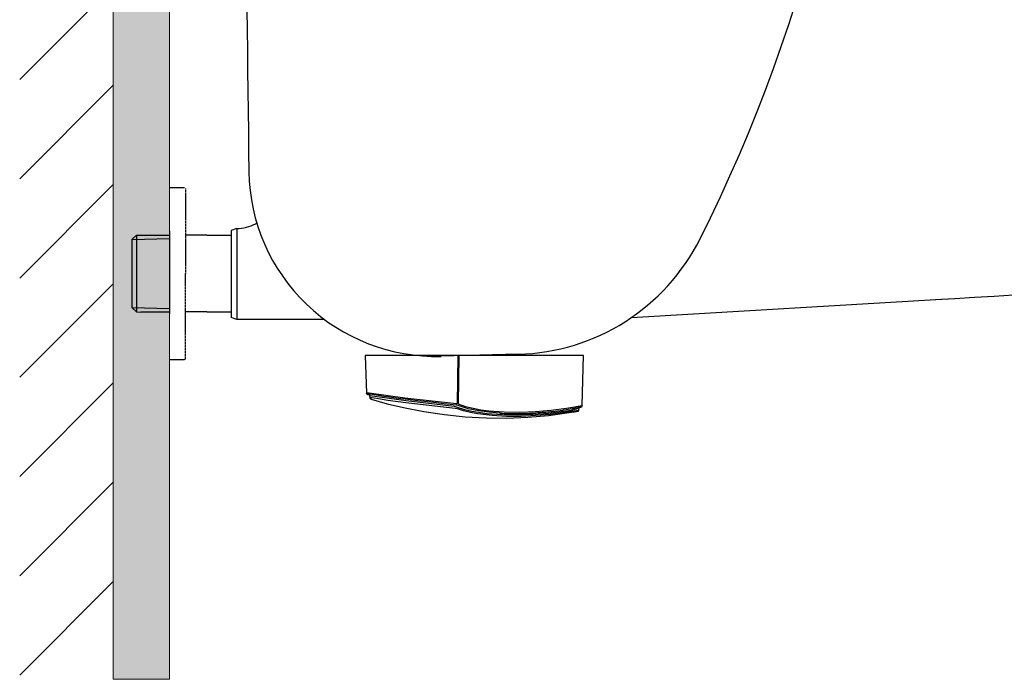
# Model space of a CAD drawing. Extents: x 6805 to 9023, y 2072 to 4104.
# Drawn here: x 7059 to 7322, y 3443 to 3619 of the extents above; entities that cross this region are included whole.
import ezdxf

# ---------------------------------------------------------------- set-up
doc = ezdxf.new("R2010")
doc.units = 0
doc.header["$MEASUREMENT"] = 0
doc.linetypes.add('HIDDEN', pattern=[0.375, 0.25, -0.125])
doc.layers.add('1', color=3, linetype='Continuous')
doc.layers.add('PDF_Geometry', color=7, linetype='Continuous')
doc.layers.add('kich thuoc', color=6, linetype='Continuous', lineweight=9)
doc.layers.add('Net thay', color=7, linetype='Continuous', lineweight=25)

# ---------------------------------------------------------------- blocks, each defined once
blk = doc.blocks.new('xdbxc')
at = {"layer": 'PDF_Geometry', "lineweight": 25}
for points in [[(17142.28, 5269.88), (17141.78, 5235.51), (17147.03, 5233.63), (17152.53, 5232.38), (17157.91, 5231.38), (17163.53, 5230.63), (17174.53, 5229.76), (17185.78, 5229.63), (17196.91, 5230.01), (17207.91, 5231.01), (17219.03, 5232.51), (17230.03, 5234.26), (17230.16, 5234.26), (17231.16, 5269.88), (17075.66, 5269.88), (17076.41, 5243.26), (17076.41, 5243.13), (17076.41, 5242.88), (17076.66, 5242.63), (17076.78, 5242.51), (17076.91, 5242.38), (17077.03, 5242.38), (17077.16, 5242.26), (17077.28, 5242.26), (17077.41, 5242.13), (17077.53, 5242.13), (17078.53, 5241.88)], [(17141.53, 5269.88), (17141.16, 5235.51), (17140.66, 5235.51), (17103.91, 5239.63), (17076.78, 5243.38), (17076.41, 5243.26), (17076.41, 5243.13)], [(17171.66, 5228.88), (17171.41, 5228.88), (17163.91, 5229.51), (17156.41, 5230.51), (17149.03, 5232.01), (17141.91, 5234.26), (17140.91, 5234.51), (17140.41, 5234.63), (17140.28, 5234.63), (17131.66, 5235.63), (17122.28, 5236.63), (17113.03, 5237.63), (17104.16, 5238.76), (17100.91, 5239.13), (17097.53, 5239.63), (17094.41, 5240.01), (17091.53, 5240.51), (17088.78, 5240.88), (17086.41, 5241.26), (17082.16, 5241.88), (17080.53, 5242.13), (17079.28, 5242.38), (17077.91, 5242.38), (17077.78, 5242.38), (17077.28, 5242.38), (17076.66, 5242.51), (17076.41, 5243.13), (17076.41, 5243.01), (17076.41, 5242.88)], [(17077.28, 5242.38), (17077.78, 5242.38), (17077.78, 5242.51)], [(17077.78, 5242.38), (17078.03, 5242.26), (17078.53, 5242.01), (17078.66, 5241.51), (17078.66, 5241.38), (17078.78, 5239.88), (17078.78, 5239.51), (17079.28, 5239.13), (17079.78, 5238.88), (17079.91, 5238.88), (17091.28, 5235.63), (17102.78, 5232.88), (17117.28, 5230.01), (17132.03, 5227.88), (17146.78, 5226.38), (17161.66, 5225.51), (17176.53, 5225.38), (17191.41, 5226.01), (17206.16, 5227.26), (17220.91, 5229.26), (17224.41, 5229.88), (17224.66, 5229.88)], [(17078.66, 5241.38), (17078.78, 5241.51), (17104.66, 5237.88), (17138.91, 5233.88), (17139.66, 5233.76), (17141.03, 5233.13), (17146.28, 5231.63), (17151.53, 5230.38), (17162.41, 5228.63), (17173.28, 5227.88), (17184.28, 5227.76), (17195.28, 5228.13), (17206.16, 5229.01), (17217.03, 5230.38), (17222.53, 5231.13), (17227.78, 5232.38)], [(17078.78, 5240.01), (17080.41, 5240.13), (17081.91, 5239.88), (17085.16, 5239.38), (17091.66, 5238.26), (17104.53, 5236.51), (17139.66, 5232.38), (17141.03, 5232.26), (17145.28, 5230.88), (17145.53, 5230.76), (17150.53, 5229.63), (17155.66, 5228.63), (17165.91, 5227.38), (17176.28, 5226.88), (17186.66, 5226.88), (17196.91, 5227.38), (17207.28, 5228.26), (17227.78, 5231.13)], [(17079.66, 5239.01), (17079.78, 5238.88), (17079.78, 5239.01)], [(17171.41, 5228.88), (17173.16, 5228.88), (17175.03, 5228.76), (17178.16, 5228.63), (17185.91, 5228.63), (17188.03, 5228.76), (17190.16, 5228.76), (17192.03, 5228.88), (17193.78, 5228.88), (17195.53, 5229.01), (17197.16, 5229.13), (17198.66, 5229.26), (17200.16, 5229.38), (17201.53, 5229.51), (17202.78, 5229.51), (17204.16, 5229.63), (17205.28, 5229.76), (17206.53, 5229.88), (17207.66, 5230.01), (17208.78, 5230.13), (17210.78, 5230.38), (17212.66, 5230.63), (17214.53, 5230.88), (17216.28, 5231.13), (17217.03, 5231.26), (17218.66, 5231.51), (17220.16, 5231.76), (17221.53, 5232.01), (17222.91, 5232.13), (17223.53, 5232.26), (17224.16, 5232.38), (17224.78, 5232.51), (17225.41, 5232.63), (17227.03, 5233.01), (17227.53, 5233.13), (17228.03, 5233.13), (17228.41, 5233.26), (17228.66, 5233.26), (17229.03, 5233.26), (17229.16, 5233.26), (17229.66, 5233.38), (17230.03, 5233.76), (17230.03, 5233.88)], [(17224.41, 5230.01), (17224.41, 5229.88), (17224.53, 5229.88), (17225.53, 5230.01), (17226.16, 5230.13), (17226.66, 5230.26), (17226.91, 5230.26), (17227.03, 5230.38), (17227.28, 5230.38), (17227.41, 5230.51), (17227.66, 5230.63), (17227.78, 5230.88), (17227.78, 5231.13), (17227.78, 5232.51), (17227.91, 5232.51), (17227.91, 5232.76)], [(17228.41, 5233.26), (17228.03, 5233.01), (17227.91, 5232.51)], [(17229.66, 5233.38), (17229.53, 5233.26), (17229.41, 5233.26), (17229.03, 5233.26), (17228.66, 5233.13), (17228.28, 5233.01), (17228.03, 5233.01)], [(17230.03, 5233.76), (17230.16, 5234.26)], [(17173.16, 5228.88), (17174.66, 5228.76), (17174.78, 5228.76)]]:
    blk.add_lwpolyline(points, dxfattribs=at)

msp = doc.modelspace()

# ---------------------------------------------------------------- hatches: boundary and pattern name
at = {"layer": 'kich thuoc', "linetype": 'ByBlock', "lineweight": 9}
h = msp.add_hatch(dxfattribs=at)
h.set_pattern_fill('ANSI31', scale=150, style=0)
h.set_pattern_definition([(45, (6688.47, 1827.407), (-13.25825, 13.25825), [])])
h.paths.add_polyline_path([(7058.91, 4024.17), (7058.91, 3442.99), (7083.91, 3442.99), (7083.91, 4024.17)])
msp.add_hatch(color=7, dxfattribs=at).paths.add_polyline_path([(7083.91, 3442.99), (7098.91, 3442.99), (7098.91, 4024.17), (7083.91, 4024.17)])

# ---------------------------------------------------------------- linework, layer by layer
at = {"color": 7}
for p, q in [((7098.91, 3574.39), (7102.9, 3574.39)), ((7090.11, 3561.66), (7098.91, 3561.66)), ((7098.91, 3562.71), (7098.91, 3540.71)), ((7108.86, 3561.66), (7103.19, 3561.66)), ((7108.86, 3561.66), (7115.38, 3561.66)), ((7116.88, 3563.39), (7115.38, 3562.89)), ((7115.38, 3562.89), (7115.38, 3539.64)), ((7116.88, 3563.39), (7116.88, 3539.14)), ((7108.86, 3541.13), (7103.19, 3541.13)), ((7108.86, 3541.13), (7115.38, 3541.13)), ((7116.88, 3539.14), (7115.38, 3539.64)), ((7140.29, 3539.14), (7116.88, 3539.14)), ((7098.91, 3528.39), (7102.9, 3528.39))]:
    msp.add_line(p, q, dxfattribs=at)
at = {"color": 7, "linetype": 'HIDDEN', "ltscale": 0.01}
for p in [(7103.19, 3574.1), (7103.19, 3528.68)]:
    msp.add_line(p, (7103.19, 3551.39), dxfattribs=at)
at = {"color": 7}
for centre, radius, start, end in [((7116.43, 3576.11), 12.73, 272.0148, 295.5083), ((7115.48, 3570.69), 8.85, 316.6838, 319.7425), ((7137.71, 3572.25), 17.15, 205.226, 205.9773)]:
    msp.add_arc(centre, radius, start, end, dxfattribs=at)
at = {"color": 7, "ltscale": 0.01}
msp.add_arc((7102.9, 3528.68), 0.289, 270, 0, dxfattribs=at)
at = {"layer": '1', "color": 7, "linetype": 'Continuous'}
for p, q in [((7088.91, 3560.46), (7090.11, 3561.66)), ((7090.11, 3561.66), (7090.11, 3541.13)), ((7088.91, 3560.46), (7098.91, 3560.77)), ((7088.91, 3560.46), (7088.91, 3542.33)), ((7088.91, 3542.33), (7090.11, 3541.13)), ((7088.91, 3542.33), (7098.91, 3542.01)), ((7090.11, 3541.13), (7091.24, 3541.09)), ((7098.91, 3541.09), (7091.24, 3541.09))]:
    msp.add_line(p, q, dxfattribs=at)
at = {"layer": 'kich thuoc', "color": 7, "linetype": 'ByBlock', "lineweight": 9}
for p, q in [((7083.91, 3442.99), (7083.91, 4024.17)), ((7098.91, 3442.99), (7098.91, 4024.17)), ((7098.91, 3574.39), (7098.91, 3528.39)), ((7098.91, 3442.99), (7083.91, 3442.99))]:
    msp.add_line(p, q, dxfattribs=at)
at = {"layer": 'Net thay', "color": 7, "linetype": 'ByBlock'}
msp.add_line((7222.31, 3539.63), (7306.63, 3544.6), dxfattribs=at)
at = {"layer": 'Net thay', "color": 7, "linetype": 'Continuous', "lineweight": 25}
msp.add_line((7192.07, 3529.81), (7171.46, 3529.27), dxfattribs=at)
msp.add_line((7192.07, 3529.81), (7171.46, 3529.27), dxfattribs=at)
msp.add_line((7192.07, 3529.81), (7171.46, 3529.27), dxfattribs=at)
for centre, radius, start, end in [((19219.52, 3751.75), 12100.61, 179.179813, 180.820194), ((6859.96, 3751.73), 425.95, 333.3492, 359.9947), ((7170.14, 3579.25), 50, 180.8202, 271.5064), ((7190.6, 3585.79), 56, 271.5064, 333.3499)]:
    msp.add_arc(centre, radius, start, end, dxfattribs=at)
at = {"layer": 'Net thay', "color": 7, "linetype": 'ByBlock'}
msp.add_arc((7071.16, 7537.67), 4000, 273.32991, 278.1298, dxfattribs=at)

# ---------------------------------------------------------------- block references
at = {"color": 7, "xscale": 0.375, "yscale": 0.375, "zscale": 0.375}
msp.add_blockref('xdbxc', (747.86, 1553.25), dxfattribs=at)

doc.saveas('drawing.dxf')
